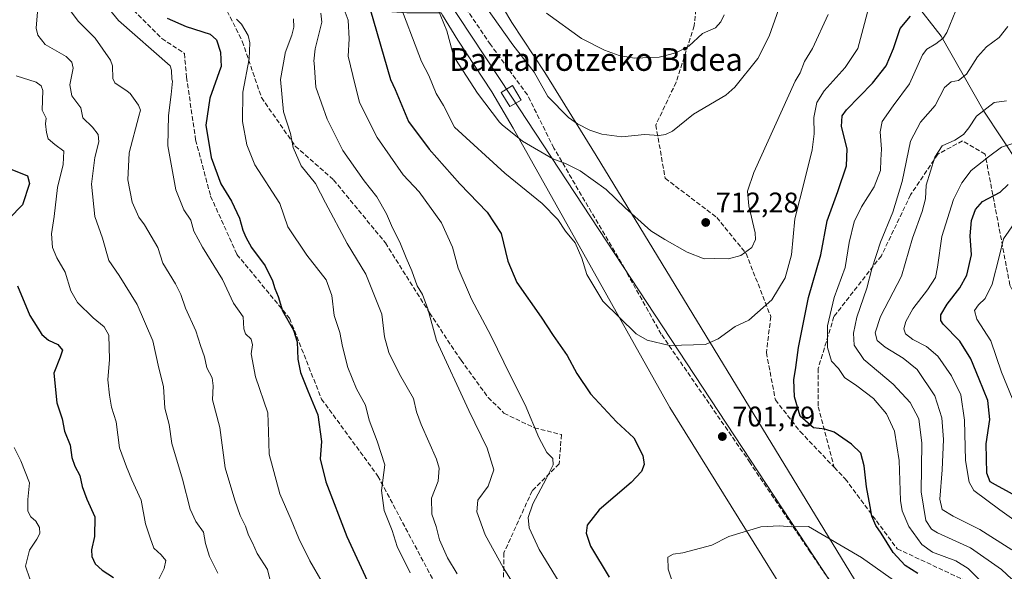
# Model space of a CAD drawing. Units: metres. Extents: x 562887 to 566314, y 4751854 to 4754199.
# Drawn here: x 563379 to 563726, y 4753556 to 4753750 of the extents above; entities that cross this region are included whole.
import ezdxf
from ezdxf.enums import TextEntityAlignment as Align

# ---------------------------------------------------------------- set-up
doc = ezdxf.new("R2010")
doc.units = ezdxf.units.M
doc.header["$MEASUREMENT"] = 0
doc.linetypes.add('DGN Style 3', pattern=[2.307223, 1.648017, -0.659207])
for name, color, linetype, lineweight in [('Arbolado forestal CxS', 92, 'Continuous', 0), ('Curva de nivel maestra', 30, 'Continuous', 30), ('Curva de nivel normal', 30, 'Continuous', 0), ('Matorral CxS', 135, 'Continuous', 0), ('Punto de cota en terreno', 7, 'Continuous', 0), ('Rótulo de punto de cota en terreno', 7, 'Continuous', 0), ('Senda', 7, 'DGN Style 3', 0), ('Tendido', 6, 'Continuous', 0), ('Texto cartográfico', 7, 'Continuous', 0), ('Torre de tendido Cxs', 51, 'Continuous', 0)]:
    doc.layers.add(name, color=color, linetype=linetype, lineweight=lineweight)
doc.styles.add('Style-Arial', font='txt')

# ---------------------------------------------------------------- blocks, each defined once
blk = doc.blocks.new('*U10')
at = {"layer": 'Arbolado forestal CxS', "color": 92, "linetype": 'Continuous', "lineweight": 0}
for points in [[(563673.1899, 4753553.0323, 707.6816), (563582.2047, 4753702.2787, 712.7346), (563564.2201, 4753731.5701, 715.9285), (563552.5301, 4753749.1401, 716.5555), (563549.5887, 4753754.1187, 716.9124), (563557.6765, 4753755.0403, 719.0844), (563565.0163, 4753756.4301, 720.8489), (563576.9063, 4753759.7899, 723.9717), (563583.9861, 4753762.1897, 725.634), (563589.6461, 4753765.4597, 726.403), (563593.5261, 4753769.2095, 726.4651), (563603.2761, 4753779.2691, 724.4855), (563617.2561, 4753794.2387, 721.9471), (563631.7563, 4753809.3283, 719.5442), (563651.0963, 4753830.9877, 719.477), (563652.8229, 4753832.7695, 719.5084), (563662.5447, 4753816.2641, 716.9755), (563663.0667, 4753815.3777, 716.9006), (563678.1141, 4753789.6027, 711.4137), (563684.1753, 4753769.3857, 704.7436), (563703.6573, 4753744.3249, 696.0971), (563718.7155, 4753717.9149, 685.8687), (563731.1035, 4753699.0799, 677.1489)], [(563378.8405, 4753769.8533, 660.0356), (563397.7801, 4753769.2631, 665.9402), (563410.7597, 4753767.6927, 672.5285), (563427.0493, 4753765.6625, 679.2319), (563442.7191, 4753762.7323, 682.9293), (563465.6385, 4753759.6719, 686.3433), (563486.1479, 4753755.6815, 692.1422), (563501.4277, 4753753.5113, 699.2813), (563515.6673, 4753752.5911, 706.2363), (563524.1771, 4753752.6009, 708.6272), (563527.6923, 4753752.5749, 710.1647), (563528.1701, 4753751.7001, 710.1521), (563533.5301, 4753742.9701, 710.8025), (563545.5501, 4753724.7101, 711.3119), (563553.0201, 4753711.8801, 710.5165), (563553.0221, 4753711.8763, 710.516), (563608.1607, 4753613.5245, 702.0981), (563677.7269, 4753501.6139, 715.5315), (563718.5591, 4753445.6585, 725.1878), (563851.6419, 4753324.6741, 704.6669), (563907.5973, 4753270.2311, 689.9751), (563963.5527, 4753220.3249, 670.769), (564123.8571, 4753078.1683, 619.1385), (564243.3291, 4752973.8191, 584.8742)]]:
    blk.add_polyline3d(points, dxfattribs=at)
blk = doc.blocks.new('5PATER')
at = {"layer": 'Punto de cota en terreno', "linetype": 'Continuous', "lineweight": 0}
h = blk.add_hatch(color=51, dxfattribs=at)
edge = h.paths.add_edge_path()
edge.add_ellipse((0, 0), major_axis=(-0.11, -0.111), ratio=0.999422, start_angle=0, end_angle=360)

msp = doc.modelspace()

# ---------------------------------------------------------------- linework, layer by layer
at = {"layer": 'Arbolado forestal CxS', "color": 92, "linetype": 'Continuous', "lineweight": 0}
for points in [[(563731.1035, 4753699.0799, 677.1489), (563718.7155, 4753717.9149, 685.8687), (563703.6573, 4753744.3249, 696.0971), (563684.1753, 4753769.3857, 704.7436), (563678.1141, 4753789.6027, 711.4137), (563663.0667, 4753815.3777, 716.9006), (563662.5447, 4753816.2641, 716.9755), (563652.8229, 4753832.7695, 719.5084), (563657.3463, 4753837.4375, 719.6809), (563663.0963, 4753843.2473, 720.2462), (563670.7263, 4753850.7371, 721.3056), (563680.6065, 4753860.2967, 722.8443), (563687.2663, 4753865.2367, 723.3799), (563696.2863, 4753873.1263, 724.851), (563705.3797, 4753880.9321, 726.9964), (563709.5663, 4753884.5259, 728.1423), (563717.5963, 4753890.7457, 730.505), (563730.8963, 4753901.1253, 734.2147)], [(563652.8229, 4753832.7695, 719.5084), (563662.5447, 4753816.2641, 716.9755), (563663.0667, 4753815.3777, 716.9006), (563678.1141, 4753789.6027, 711.4137), (563684.1753, 4753769.3857, 704.7436), (563703.6573, 4753744.3249, 696.0971), (563718.7155, 4753717.9149, 685.8687), (563731.1035, 4753699.0799, 677.1489)], [(563527.6923, 4753752.5749, 710.1647), (563528.1701, 4753751.7001, 710.1521), (563533.5301, 4753742.9701, 710.8025), (563545.5501, 4753724.7101, 711.3119), (563553.0201, 4753711.8801, 710.5165), (563553.0221, 4753711.8763, 710.516), (563608.1607, 4753613.5245, 702.0981), (563677.7269, 4753501.6139, 715.5315), (563718.5591, 4753445.6585, 725.1878), (563851.6419, 4753324.6741, 704.6669), (563907.5973, 4753270.2311, 689.9751), (563963.5527, 4753220.3249, 670.769), (564123.8571, 4753078.1683, 619.1385), (564243.3291, 4752973.8191, 584.8742), (564289.2823, 4752925.5283, 571.279)], [(563549.5887, 4753754.1187, 716.9124), (563552.5301, 4753749.1401, 716.5555), (563564.2201, 4753731.5701, 715.9285), (563582.2047, 4753702.2787, 712.7346), (563673.1899, 4753553.0323, 707.6816), (563732.1699, 4753468.3431, 722.4312), (563900.0357, 4753314.0879, 702.0733), (564052.7787, 4753181.0051, 635.8916), (564205.5215, 4753040.3605, 596.9589), (564268.0779, 4752998.3605, 581.2703)]]:
    msp.add_polyline3d(points, dxfattribs=at)
at = {"layer": 'Curva de nivel maestra', "color": 30, "linetype": 'Continuous', "lineweight": 30, "flags": 128}
for points, elevation in [([(563501.52, 4753757.9101), (563509.9, 4753729.0301), (563511.51, 4753725.5301), (563516.22, 4753714.2901), (563523.52, 4753704.5101), (563534.27, 4753692.3301), (563543.84, 4753682.3701), (563548.85, 4753674.8501), (563551.11, 4753665.1501), (563554.38, 4753657.6201), (563562.91, 4753645.4101), (563567.08, 4753638.8901), (563572.1, 4753631.8401), (563575.42, 4753625.5801), (563580.27, 4753618.3701), (563589.36, 4753608.4801), (563595.5, 4753602.8801), (563598.66, 4753596.6601), (563599.16, 4753593.5301), (563598.22, 4753591.0001), (563594.56, 4753587.1001), (563583.3, 4753577.5101), (563579.05, 4753572.0701), (563578.79, 4753569.3301), (563580.31, 4753564.6801), (563586.86, 4753553.7501)], 700), ([(563431.2, 4753750.6201), (563437.95, 4753747.6801), (563446.34, 4753744.9901), (563448.66, 4753743.0401), (563450.07, 4753738.7001), (563450.21, 4753733.5801), (563450.17, 4753733.4101), (563446.3, 4753722.4801), (563444.9, 4753712.9401), (563446.72, 4753701.6001), (563450.16, 4753692.3801), (563453.84, 4753686.2801), (563456.75, 4753680.2701), (563457.86, 4753676.0301), (563459, 4753673.5201), (563460.9, 4753669.8701), (563465.7, 4753663.3901), (563468.31, 4753658.2001), (563469.12, 4753655.4801), (563470.31, 4753652.7001), (563471.86, 4753647.6201), (563475.72, 4753640.7601), (563477.05, 4753636.6701), (563477.26, 4753630.5301), (563478.2, 4753625.9301), (563480.74, 4753619.4401), (563484.28, 4753611.0101), (563485.58, 4753601.5401), (563485.14, 4753595.4401), (563487.1, 4753587.4001), (563494.52, 4753568.1101), (563502.32, 4753551.1201)], 675), ([(563695.52, 4753555.1401), (563691.02, 4753557.9401), (563686.85, 4753562.4701), (563682.63, 4753569.2601), (563680.72, 4753572.0201), (563679.29, 4753575.2601), (563678.7, 4753578.6501), (563677.36, 4753585.6601), (563676.61, 4753592.9901), (563675.41, 4753597.4201), (563672.14, 4753600.7001), (563666.05, 4753604.8501), (563662.7, 4753605.9601), (563658.74, 4753606.4201), (563654.01, 4753610.5001), (563652.03, 4753617.3701), (563651.85, 4753623.3301), (563652.59, 4753627.6601), (563653.42, 4753634.6601), (563656.97, 4753652.3301), (563661.34, 4753667.3301), (563663.6, 4753679.3301), (563667.36, 4753689.6601), (563670.37, 4753698.6701), (563670.55, 4753704.7101), (563668.57, 4753712.5501), (563668.83, 4753716.2201), (563670.36, 4753718.3901), (563679.49, 4753727.7901), (563684.35, 4753733.8901), (563686.87, 4753739.9901), (563689.27, 4753746.9901), (563692.92, 4753751.3301)], 700), ([(563373.03, 4753698.7401), (563382.13, 4753695.0901), (563382.79, 4753692.4801), (563380.38, 4753684.9701), (563375.6, 4753680.0601)], 650), ([(563738.86, 4753577.4901), (563722.83, 4753586.2901), (563720.96, 4753587.3901), (563719.8, 4753590.4301), (563719.56, 4753600.8201), (563720.78, 4753609.3401), (563720.08, 4753615.9901), (563717.02, 4753623.5301), (563714.14, 4753630.6501), (563710.23, 4753636.9001), (563704.42, 4753642.8901), (563703.55, 4753644.2101), (563703.57, 4753646.1501), (563705.75, 4753649.9701), (563710.29, 4753655.6901), (563712.71, 4753660.1301), (563714.32, 4753667.2801), (563713.96, 4753674.0501), (563714.43, 4753679.4301), (563715.81, 4753683.3401), (563718.26, 4753686.0501), (563724.41, 4753689.3401), (563727.24, 4753692.0801)], 675), ([(563378.56, 4753656.4601), (563382.88, 4753646.0001), (563387.16, 4753639.2901), (563389.51, 4753637.2401), (563392.76, 4753635.7201), (563394.36, 4753633.6901), (563393.54, 4753631.2301), (563391.34, 4753625.6001), (563392.37, 4753615.2301), (563394.28, 4753609.6001), (563395.16, 4753605.1801), (563397.12, 4753600.3301), (563397.72, 4753596.0001), (563398.72, 4753592.9501), (563400.52, 4753589.6001), (563401.39, 4753585.7901), (563403.02, 4753581.2801), (563405.78, 4753575.0101), (563405.72, 4753568.1401), (563404.65, 4753563.4701), (563404.73, 4753561.0301), (563405.92, 4753558.5501), (563408.33, 4753556.2501), (563412.33, 4753553.7301)], 650)]:
    msp.add_lwpolyline(points, dxfattribs=dict(at, elevation=elevation))
at = {"layer": 'Curva de nivel normal', "color": 30, "linetype": 'Continuous', "lineweight": 0, "flags": 128}
for points, elevation in [([(563491.48, 4753759.52), (563495.01, 4753749.93), (563495.27, 4753743.44), (563494.94, 4753737.23), (563496.61, 4753730.43), (563498.96, 4753720.93), (563505.17, 4753708.59), (563514.33, 4753695.52), (563519.9, 4753689.45), (563527.83, 4753678.56), (563531.71, 4753669.99), (563533.7, 4753662.66), (563538.37, 4753651.66), (563545.13, 4753638.93), (563552.07, 4753624.68), (563557.28, 4753614.51), (563562.04, 4753602.98), (563564.87, 4753597.75), (563567.02, 4753595.62), (563567.07, 4753593.33), (563564.7, 4753588.44), (563559.96, 4753579.62), (563558.35, 4753574.87), (563558.73, 4753571.15), (563562.23, 4753563.53), (563571.52, 4753548.35)], 695), ([(563512.26, 4753758.02), (563520.82, 4753735.38), (563523.32, 4753730.51), (563525.94, 4753724.09), (563528.55, 4753719.92), (563532.38, 4753712.34), (563550.12, 4753696.12), (563563.22, 4753685.37), (563568.78, 4753679.81), (563571.5, 4753675.7), (563574.9, 4753671.51), (563577.21, 4753666.17), (563579.03, 4753660.36), (563584.58, 4753651), (563596.31, 4753639.49), (563600.16, 4753637.24), (563608.02, 4753635.37), (563620.7, 4753635.75), (563625.21, 4753637.76), (563631.21, 4753642.09), (563636.05, 4753644.37), (563644.1, 4753651.51), (563648.79, 4753659.24), (563651.06, 4753667.31), (563652.16, 4753679.98), (563655.62, 4753693.39), (563658.3, 4753704.33), (563658.97, 4753709.99), (563658.91, 4753715.66), (563659.97, 4753721), (563662.54, 4753725.1), (563669.94, 4753733.28), (563674.32, 4753740.04), (563679.67, 4753759.94)], 705), ([(563648.56, 4753759.68), (563643.11, 4753744.31), (563639.22, 4753736.42), (563631.06, 4753726.35), (563627.9, 4753723.58), (563616.57, 4753716.87), (563609.13, 4753710.84), (563606.62, 4753709.67), (563604.43, 4753709.34), (563599.3, 4753709.74), (563591.28, 4753708.91), (563584.22, 4753709.78), (563580, 4753711.21), (563575.74, 4753713.41), (563572.55, 4753715.66), (563565.21, 4753723.05), (563560.42, 4753731.68), (563552.89, 4753741.25), (563543.17, 4753754.98)], 715), ([(563718.82, 4753551.2), (563713.2, 4753556.88), (563708.89, 4753559.52), (563700.69, 4753562.64), (563696.87, 4753565.26), (563692.32, 4753571.69), (563689.97, 4753577.2), (563689.34, 4753580.82), (563688.93, 4753594.89), (563687.21, 4753605.17), (563684.42, 4753611.38), (563679.87, 4753616.74), (563673.96, 4753621.21), (563669.69, 4753624.08), (563667.56, 4753627.3), (563665.04, 4753629.86), (563663.67, 4753634.63), (563663.7, 4753642.33), (563666.02, 4753652.32), (563669.89, 4753662.85), (563671.33, 4753671.62), (563673.06, 4753678.99), (563675.66, 4753684.28), (563680.15, 4753691.26), (563682.3, 4753696.97), (563682.46, 4753700.77), (563682.7, 4753704.54), (563682.23, 4753710.66), (563682.95, 4753714.33), (563686.81, 4753719.8), (563692.56, 4753727.57), (563697.13, 4753737.8), (563698.7, 4753739.78), (563701.81, 4753741.66), (563704.39, 4753743.59), (563705.69, 4753745.66), (563709.94, 4753755.99)], 695), ([(563385.63, 4753752.85), (563385.15, 4753747.1), (563385.72, 4753744.69), (563388.33, 4753741.44), (563395.69, 4753737.18), (563397.7, 4753735.22), (563398.21, 4753733.1), (563396.98, 4753727.15), (563397.72, 4753723.26), (563400.91, 4753719.06), (563401.58, 4753715.56), (563405, 4753712.27), (563406.98, 4753709.73), (563407.18, 4753707.1), (563405.74, 4753701.62), (563404.62, 4753692.16), (563405.83, 4753680.84), (563408.46, 4753673.17), (563410.69, 4753665.37), (563414.35, 4753660.02), (563420.71, 4753649.88), (563426.23, 4753636.99), (563428.37, 4753627.42), (563430.02, 4753620.99), (563430.47, 4753613.27), (563431.97, 4753607.62), (563432.87, 4753600.92), (563436.68, 4753588.31), (563439.4, 4753577.7), (563441.34, 4753573.37), (563443.99, 4753569.65), (563444.77, 4753565.66), (563446.19, 4753561.14), (563449.13, 4753555.23)], 660), ([(563397.21, 4753753.26), (563399.87, 4753749.6), (563405.91, 4753743.68), (563411.25, 4753735.9), (563412.05, 4753733.89), (563412.16, 4753729.42), (563412.86, 4753727.85), (563417.23, 4753724.99), (563418.28, 4753724.11), (563421.2, 4753719.98), (563421.82, 4753718.32), (563421.3, 4753716.12), (563417.89, 4753703.23), (563417.43, 4753693.74), (563418.88, 4753685.85), (563421.29, 4753680.58), (563423.26, 4753677.89), (563427.91, 4753669.85), (563429.68, 4753664.42), (563434.14, 4753657.06), (563436.07, 4753653.34), (563437.65, 4753648.59), (563441.3, 4753640.59), (563442.94, 4753635.4), (563444.43, 4753631.39), (563445.27, 4753627.48), (563447.1, 4753623.96), (563447.41, 4753621.21), (563447.22, 4753616.21), (563449.75, 4753606.53), (563451.63, 4753592.27), (563455.1, 4753580.93), (563456.94, 4753575.48), (563458.77, 4753571.82), (563459.94, 4753568.59), (563461.26, 4753565.88), (563462.88, 4753562.18), (563466.57, 4753556.53), (563467.58, 4753552.21)], 665), ([(563410.97, 4753753.72), (563414.16, 4753749.89), (563432.32, 4753733.92), (563432.82, 4753732.39), (563432.92, 4753729.19), (563433.11, 4753728.44), (563432.68, 4753723.78), (563431.69, 4753716.34), (563431.5, 4753705.66), (563434.34, 4753690.2), (563437.1, 4753683.17), (563439.54, 4753679.54), (563440.67, 4753675.66), (563443.68, 4753669.99), (563450.77, 4753658.66), (563454.64, 4753650.32), (563458.03, 4753645.46), (563458.26, 4753641.32), (563458.86, 4753639.49), (563460.84, 4753637.66), (563461.26, 4753635.59), (563460.84, 4753632.41), (563462.29, 4753624.41), (563466.74, 4753611.68), (563466.98, 4753605.1), (563467.15, 4753597.11), (563470.92, 4753583.16), (563474.93, 4753574.02), (563477.61, 4753567.48), (563481.47, 4753559.6), (563485.77, 4753552.02)], 670), ([(563485.29, 4753752.38), (563485.64, 4753749.28), (563483.31, 4753739.82), (563482.91, 4753735.53), (563482.98, 4753734.91), (563483.56, 4753726.34), (563487.56, 4753715.14), (563493.03, 4753704.09), (563500.62, 4753693.35), (563505.06, 4753687.69), (563508.48, 4753681.78), (563510.56, 4753676.85), (563513.17, 4753671.8), (563515.33, 4753666.29), (563517.41, 4753661.66), (563519.3, 4753656.4), (563521.1, 4753653.32), (563523.02, 4753648.3), (563526.01, 4753637.11), (563537.38, 4753612.45), (563543.91, 4753599.28), (563546.29, 4753591.65), (563544.25, 4753585.8), (563540.66, 4753580.88), (563540.28, 4753576.8), (563543.2, 4753568.66), (563549.57, 4753557.22), (563555.66, 4753547.43)], 690), ([(563526.53, 4753753.92), (563529.73, 4753746.2), (563531.63, 4753738.83), (563532.76, 4753736.21), (563540.52, 4753724.3), (563548.23, 4753714.04), (563549.2, 4753713.13), (563556.36, 4753707.35), (563567.02, 4753701.1), (563571.46, 4753699.46), (563576.63, 4753696.92), (563585.79, 4753690.3), (563592.41, 4753683.91), (563601.53, 4753675.72), (563606.39, 4753672.75), (563614.25, 4753668.23), (563620.26, 4753665.89), (563624.08, 4753666.02), (563628.8, 4753665.88), (563633.13, 4753667.12), (563637.09, 4753669.87), (563638.3, 4753672.76), (563638.2, 4753675.06), (563635.98, 4753684.56), (563635.48, 4753689.72), (563637.79, 4753696.33), (563652.26, 4753728.43), (563654.07, 4753731.46), (563655.63, 4753735.42), (563658.41, 4753740.03), (563663.96, 4753751.95)], 710), ([(563564.79, 4753752.46), (563577.08, 4753743.56), (563585.22, 4753739.39), (563590.36, 4753737.57), (563595.73, 4753736.58), (563604.49, 4753736.96), (563610.34, 4753738.44), (563614.93, 4753740.75), (563619.67, 4753745.21), (563624.32, 4753747.27), (563626.14, 4753749.34), (563627.35, 4753751.82)], 720), ([(563455.67, 4753750.3), (563457.4, 4753748.59), (563459.73, 4753744.54), (563460.39, 4753741.97), (563460.17, 4753736.32), (563457.91, 4753724.56), (563457.75, 4753714.28), (563459.28, 4753706.1), (563462.11, 4753699.04), (563470.89, 4753685.36), (563473.76, 4753677.18), (563480.44, 4753667.19), (563487.2, 4753658.55), (563489.27, 4753652.99), (563490, 4753645.99), (563492.03, 4753639.99), (563492.94, 4753634.99), (563494.87, 4753627.66), (563497.91, 4753620.09), (563501.03, 4753614.39), (563502.38, 4753609.09), (563505.17, 4753601.65), (563507.91, 4753593.38), (563506.74, 4753584.34), (563507.68, 4753577.32), (563510.43, 4753570.28), (563512.24, 4753564.58), (563516.76, 4753555.39)], 680), ([(563475.7, 4753750.45), (563475.79, 4753747.45), (563475.13, 4753744.66), (563472.82, 4753738.46), (563472.78, 4753738.26), (563471.17, 4753729.1), (563472.2, 4753717.67), (563474.65, 4753710.02), (563475.66, 4753705.12), (563478.4, 4753698.65), (563483.51, 4753692.47), (563487.01, 4753685.64), (563494.64, 4753671.26), (563501.23, 4753660.49), (563506.82, 4753646.4), (563507.81, 4753638.44), (563509.26, 4753632.97), (563513.02, 4753625.31), (563517.97, 4753616.7), (563519.02, 4753612.07), (563520.69, 4753607.59), (563526.1, 4753595.39), (563526.97, 4753592.17), (563526.66, 4753587.66), (563524.34, 4753581.66), (563524.46, 4753575.99), (563525.99, 4753571.66), (563527.16, 4753566.99), (563529.94, 4753560.66), (563533.38, 4753554.99)], 685), ([(563728.56, 4753553.16), (563724.92, 4753556.55), (563714.06, 4753564.11), (563702.42, 4753569.4), (563700.31, 4753570.69), (563698.24, 4753573.79), (563696.61, 4753583.86), (563696.87, 4753600.99), (563695.8, 4753609.62), (563692.75, 4753615.36), (563686.76, 4753621.78), (563676.45, 4753630.5), (563673.07, 4753635.53), (563672.81, 4753639.68), (563674.06, 4753645.42), (563677.57, 4753655.53), (563679.3, 4753662.42), (563682.36, 4753671.8), (563686.7, 4753682.31), (563690.01, 4753693.16), (563692.94, 4753707.33), (563696.45, 4753713.99), (563701.54, 4753719.94), (563704.87, 4753726.25), (563707.17, 4753728.28), (563709.78, 4753728.7), (563712.56, 4753730.89), (563716.54, 4753737.1), (563719.63, 4753740.52), (563724.1, 4753743.91), (563727.15, 4753747.74)], 690), ([(563378.15, 4753730.35), (563385.1, 4753728.16), (563386.96, 4753726.78), (563387.51, 4753725.17), (563387.2, 4753718.28), (563388.71, 4753715.5), (563388.37, 4753713.49), (563388.78, 4753710.43), (563389.36, 4753708.16), (563391.76, 4753706.16), (563394.85, 4753703.81), (563394.69, 4753699.1), (563392.63, 4753690.99), (563391.48, 4753680.86), (563390.56, 4753674.76), (563390.93, 4753669.89), (563392.43, 4753666.29), (563395.32, 4753661.16), (563397.31, 4753654.6), (563399.64, 4753650.54), (563405.18, 4753645.14), (563409.06, 4753642.02), (563410.71, 4753639.07), (563410.96, 4753630.47), (563410.35, 4753623.26), (563411, 4753617.92), (563411.65, 4753613.69), (563413.33, 4753608.48), (563414.49, 4753599.34), (563416.99, 4753592.62), (563418.79, 4753588.09), (563422.07, 4753580.96), (563423.67, 4753572.6), (563425.24, 4753567.66), (563426.54, 4753563.99), (563429.14, 4753561.67), (563430.76, 4753559.66), (563430.24, 4753556.87), (563427.89, 4753552.18)], 655), ([(563728.52, 4753563.48), (563717.3, 4753570.65), (563707.89, 4753575.28), (563704.1, 4753577.66), (563703.28, 4753581.33), (563704.1, 4753591.56), (563704.56, 4753602.3), (563703.89, 4753609.91), (563701.43, 4753617.66), (563695.29, 4753626.91), (563690.34, 4753630.97), (563684.03, 4753634.75), (563681.22, 4753637.18), (563680.41, 4753639.84), (563682.36, 4753645.61), (563689.69, 4753659.86), (563693.65, 4753673.14), (563697.06, 4753682.56), (563698.14, 4753686.99), (563698.42, 4753691.9), (563701.45, 4753701.75), (563704.05, 4753705.68), (563708.52, 4753707.76), (563711.54, 4753709.68), (563713.38, 4753712.01), (563716.09, 4753716.1), (563722.36, 4753720.93), (563726.71, 4753721.6)], 685), ([(563732.6, 4753571.64), (563724.36, 4753577.57), (563715.2, 4753584.3), (563713.55, 4753587.23), (563712.31, 4753594.84), (563711.93, 4753609.15), (563710.67, 4753618.01), (563707.35, 4753624.74), (563702.47, 4753631.66), (563698.53, 4753635.05), (563693.68, 4753637.54), (563691.17, 4753639.47), (563690.61, 4753641.26), (563691.2, 4753643.9), (563693.68, 4753648.33), (563698.87, 4753654.99), (563701.66, 4753659.33), (563702.43, 4753662.93), (563703.89, 4753673.73), (563707.98, 4753686.75), (563710.94, 4753692.72), (563714.26, 4753697.02), (563720.41, 4753701.83), (563724.97, 4753705.26), (563728.61, 4753706.39)], 680), ([(563728.63, 4753616.87), (563724.98, 4753626.04), (563721.15, 4753636.99), (563716.25, 4753644.66), (563715.37, 4753647.66), (563716.79, 4753649.66), (563719.24, 4753651.99), (563721.68, 4753656.99), (563724.07, 4753666.56), (563725.6, 4753672.92), (563729.36, 4753678.34)], 670), ([(563377.42, 4753599.48), (563379.7, 4753594.81), (563382.82, 4753586.97), (563382.24, 4753581.13), (563382.24, 4753577.1), (563383.23, 4753575.11), (563385.02, 4753573.48), (563386.33, 4753571.28), (563386.4, 4753569.24), (563385.34, 4753567.24), (563382.76, 4753563.28), (563381.42, 4753557.66), (563382.91, 4753553.27), (563385, 4753551.15), (563388.1, 4753549.33), (563388.91, 4753547.56), (563386.25, 4753545.2), (563380.6, 4753541.3), (563376.94, 4753535.33)], 645), ([(563646.82, 4753571.94), (563640.18, 4753571.58), (563628.98, 4753568.18), (563623.03, 4753565.12), (563612.77, 4753562.35), (563609.32, 4753561.94), (563607.52, 4753560.82), (563607.63, 4753556.59), (563608.81, 4753553.11)], 705), ([(563688.1, 4753551.95), (563675.68, 4753560.74), (563657.03, 4753571.66), (563650.86, 4753571.48), (563646.82, 4753571.94)], 705)]:
    msp.add_lwpolyline(points, dxfattribs=dict(at, elevation=elevation))
at = {"layer": 'Matorral CxS', "color": 135, "linetype": 'Continuous', "lineweight": 0}
for points in [[(563527.6923, 4753752.5749, 710.1647), (563528.1701, 4753751.7001, 710.1521), (563533.5301, 4753742.9701, 710.8025), (563545.5501, 4753724.7101, 711.3119), (563553.0201, 4753711.8801, 710.5165), (563553.0221, 4753711.8763, 710.516), (563608.1607, 4753613.5245, 702.0981), (563677.7269, 4753501.6139, 715.5315), (563718.5591, 4753445.6585, 725.1878), (563851.6419, 4753324.6741, 704.6669), (563907.5973, 4753270.2311, 689.9751), (563963.5527, 4753220.3249, 670.769), (564123.8571, 4753078.1683, 619.1385), (564243.3291, 4752973.8191, 584.8742), (564289.2823, 4752925.5283, 571.279)], [(563549.5887, 4753754.1187, 716.9124), (563552.5301, 4753749.1401, 716.5555), (563564.2201, 4753731.5701, 715.9285), (563582.2047, 4753702.2787, 712.7346), (563673.1899, 4753553.0323, 707.6816)], [(563549.5887, 4753754.1187, 716.9124), (563552.5301, 4753749.1401, 716.5555), (563564.2201, 4753731.5701, 715.9285), (563582.2047, 4753702.2787, 712.7346), (563673.1899, 4753553.0323, 707.6816), (563732.1699, 4753468.3431, 722.4312), (563900.0357, 4753314.0879, 702.0733), (564052.7787, 4753181.0051, 635.8916), (564205.5215, 4753040.3605, 596.9589), (564268.0779, 4752998.3605, 581.2703)], [(563677.7269, 4753501.6139, 715.5315), (563608.1607, 4753613.5245, 702.0981), (563553.0221, 4753711.8763, 710.516), (563553.0201, 4753711.8801, 710.5165), (563545.5501, 4753724.7101, 711.3119), (563533.5301, 4753742.9701, 710.8025), (563528.1701, 4753751.7001, 710.1521)]]:
    msp.add_polyline3d(points, dxfattribs=at)
at = {"layer": 'Senda', "color": 7, "linetype": 'DGN Style 3', "lineweight": 0}
for points in [[(563592.5745, 4753883.0913, 738.301), (563597.7075, 4753869.4123, 739.8126), (563608.0263, 4753848.7747, 739.3011), (563613.5825, 4753830.5185, 729.6606), (563618.3451, 4753807.4997, 740.1413), (563619.9325, 4753778.9247, 738.7316), (563616.7575, 4753747.9683, 729.0981), (563610.4075, 4753728.1245, 736.6728), (563603.2637, 4753713.0433, 733.9786), (563606.5325, 4753694.2779, 731.4816), (563624.6951, 4753680.4995, 722.2408), (563635.0139, 4753667.7993, 719.8386), (563643.7451, 4753645.5743, 715.2874), (563642.1575, 4753632.8743, 720.5132), (563645.3327, 4753616.2055, 713.5852), (563654.0639, 4753605.0931, 715.0642), (563666.0693, 4753592.4873, 711.2634)], [(563682.9493, 4753525.6931, 712.8551), (563657.7079, 4753562.5231, 706.664), (563636.4355, 4753594.1145, 703.0336), (563605.1617, 4753639.3583, 706.3859), (563592.3029, 4753662.3771, 707.182), (563567.3791, 4753704.9221, 711.8932), (563558.0393, 4753723.6547, 717.6094), (563545.0747, 4753741.3819, 713.9572), (563506.1807, 4753798.5319, 713.7566), (563483.4265, 4753832.1341, 716.3589), (563474.4307, 4753847.7445, 718.0788), (563469.4565, 4753854.9413, 718.1521), (563465.2497, 4753860.1799, 718.0073), (563462.7097, 4753863.5931, 717.8954), (563462.0747, 4753867.9587, 717.3413), (563461.1221, 4753871.7687, 721.2493), (563456.7565, 4753876.6107, 718.7147), (563452.7083, 4753877.4837, 714.8169), (563450.9351, 4753877.7801, 714.1807)], [(563407.6973, 4753787.7757, 688.784), (563419.2069, 4753774.2817, 696.5853), (563427.5411, 4753762.7725, 696.1282), (563435.0815, 4753758.4071, 694.9303), (563451.3537, 4753755.2321, 699.5333), (563457.7039, 4753742.5315, 702.472), (563464.4507, 4753722.6879, 692.5821), (563476.3569, 4753705.6223, 696.7907), (563489.8505, 4753693.7161, 704.5081), (563508.1069, 4753671.4909, 707.5926), (563523.5851, 4753646.8845, 704.631), (563534.6977, 4753630.2159, 710.6062), (563544.2227, 4753617.1191, 708.2327), (563549.7787, 4753611.5629, 706.0896), (563560.4941, 4753606.4037, 714.748), (563570.0199, 4753604.0223, 717.0969), (563569.2261, 4753593.7023, 716.1902), (563559.7009, 4753584.1771, 709.3245), (563549.7791, 4753562.3493, 706.1285), (563549.3823, 4753529.8057, 701.1208), (563550.9697, 4753511.9463, 699.139)], [(563407.6973, 4753787.7757, 688.784), (563411.5067, 4753768.0105, 693.3387), (563419.4441, 4753753.4585, 691.1818), (563429.3661, 4753743.5365, 691.2995), (563437.3035, 4753738.2449, 691.269), (563438.0873, 4753729.8875, 682.862), (563441.2723, 4753707.8177, 693.1975), (563446.5639, 4753687.9739, 686.194), (563455.8245, 4753667.4687, 687.4821), (563474.3453, 4753644.9791, 689.6577), (563485.5901, 4753616.5363, 693.0595), (563505.4339, 4753589.4165, 694.4343), (563527.9235, 4753547.0831, 697.1443), (563550.9697, 4753511.9463, 699.139)], [(563744.5515, 4753605.0931, 680.6864), (563741.3765, 4753618.5867, 685.8127), (563736.6141, 4753636.0493, 669.8346), (563727.8827, 4753656.6869, 671.0486), (563719.1515, 4753702.7245, 696.5085), (563711.2139, 4753707.4869, 694.7333), (563702.4827, 4753702.7245, 694.6875), (563692.9577, 4753688.4369, 700.0124), (563682.6389, 4753667.0057, 703.789), (563665.9701, 4753645.5743, 707.8582), (563660.4139, 4753627.3181, 702.9038), (563660.4139, 4753613.8243, 709.2717), (563666.0693, 4753592.4873, 711.2634)], [(563666.0693, 4753592.4873, 711.2634), (563669.9389, 4753588.4243, 713.0276), (563688.1951, 4753563.8179, 710.6522), (563713.5953, 4753551.9117, 701.5102), (563767.5703, 4753528.0991, 689.3299), (563792.9703, 4753513.8115, 696.7255), (563808.0517, 4753507.4615, 689.0925), (563821.5455, 4753502.6991, 695.9302), (563838.2143, 4753501.9053, 689.7338), (563865.2017, 4753489.9991, 684.0397), (563877.1081, 4753488.4115, 682.4439), (563889.0143, 4753487.6177, 682.9797), (563915.2081, 4753477.2991, 676.8494), (563944.5769, 4753455.0739, 677.6301), (563955.6895, 4753447.9301, 678.3572), (563969.1833, 4753442.3739, 681.4423), (563979.5021, 4753435.2301, 686.0315), (563995.3771, 4753413.0051, 678.5417), (564026.3333, 4753389.1925, 672.4154), (564053.3209, 4753370.1425, 668.2927), (564061.7693, 4753366.6863, 668.6314)]]:
    msp.add_polyline3d(points, dxfattribs=at)
at = {"layer": 'Tendido', "color": 6, "linetype": 'Continuous', "lineweight": 0}
msp.add_polyline3d([(563389.1381, 4753969.6299, 680.5767), (563454.3592, 4753871.5452, 723.6724), (563552.3484, 4753723.2002, 727.3172), (563729.1836, 4753454.1108, 735.0644), (563899.7, 4753300.9366, 706.0352), (564134.4564, 4753089.2987, 624.9516), (564457.1662, 4752797.0146, 579.3454), (564690.0349, 4752585.7515, 569.8426), (564951.9078, 4752348.3094, 576.2727), (565115.09, 4752201.57, 572.3557), (565400.315, 4752061.735, 591.1721), (565511.1696, 4751878.4749, 573.5554)], dxfattribs=at)
at = {"layer": 'Torre de tendido Cxs', "color": 51, "linetype": 'Continuous', "lineweight": 0}
msp.add_polyline3d([(563555.8181, 4753721.7489, 720.5403), (563551.9022, 4753719.5264, 719.1729), (563548.8331, 4753724.5005, 717.9798), (563552.8547, 4753726.9347, 719.6467), (563555.8181, 4753721.7489, 720.5403)], dxfattribs=at)
msp.add_3dface([(563555.8181, 4753721.7489, 720.5403), (563551.9022, 4753719.5264, 719.1729), (563548.8331, 4753724.5005, 717.9798), (563552.8547, 4753726.9347, 719.6467)], dxfattribs=at)

# ---------------------------------------------------------------- block references
at = {"layer": 'Arbolado forestal CxS', "color": 92, "linetype": 'Continuous', "lineweight": 0}
msp.add_blockref('*U10', (0, 0), dxfattribs=at)
at = {"layer": 'Punto de cota en terreno', "color": 7, "linetype": 'Continuous', "lineweight": 0, "xscale": 10, "yscale": 10, "zscale": 10}
for p in [(563620.82, 4753678.72, 712.28), (563626.67, 4753603.34, 701.79)]:
    msp.add_blockref('5PATER', p, dxfattribs=at)

# ---------------------------------------------------------------- texts
at = {"layer": 'Rótulo de punto de cota en terreno', "color": 7, "linetype": 'Continuous', "lineweight": 0, "style": 'Style-Arial'}
for s, p in [('712,28', (563624.3478, 4753682.2478)), ('701,79', (563630.1978, 4753606.8678))]:
    msp.add_text(s, height=7, dxfattribs=at).set_placement(p)
at = {"layer": 'Texto cartográfico', "color": 7, "linetype": 'Continuous', "lineweight": 0, "style": 'Style-Arial'}
msp.add_text('Baztarrotzeko Bidea', height=8, dxfattribs=at).set_placement((563582.2105, 4753736.1201), align=Align.MIDDLE_CENTER)

doc.saveas('drawing.dxf')
